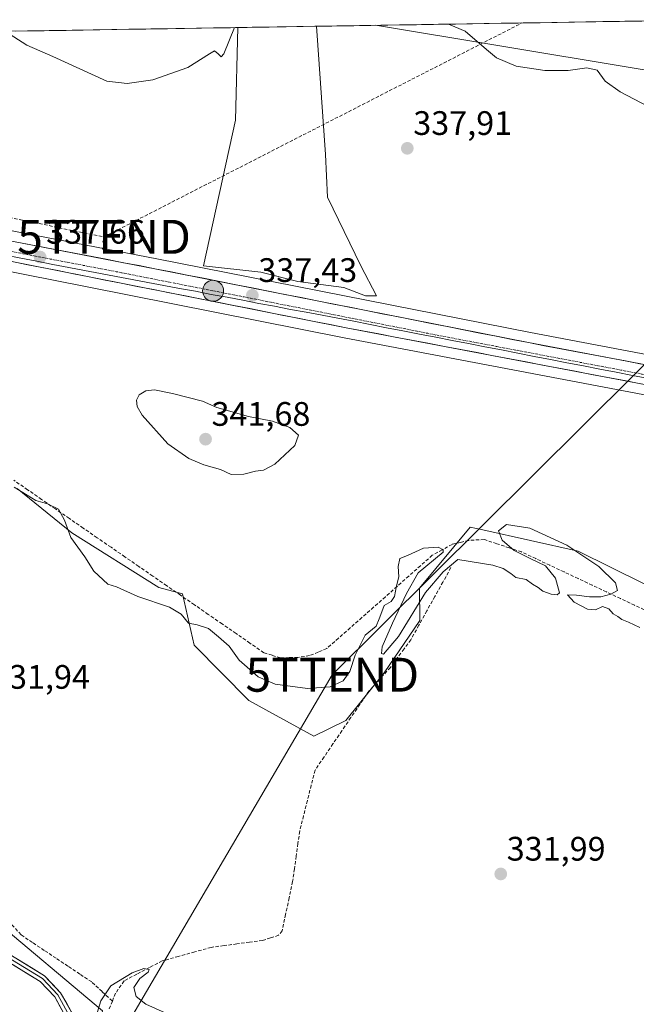
# Model space of a CAD drawing. Units: metres. Extents: x 611562 to 615032, y 4685369 to 4687738.
# Drawn here: x 613964 to 614146, y 4687434 to 4687725 of the extents above; entities that cross this region are included whole.
import ezdxf
from ezdxf.enums import TextEntityAlignment as Align

# ---------------------------------------------------------------- set-up
doc = ezdxf.new("R2010")
doc.units = ezdxf.units.M
doc.header["$MEASUREMENT"] = 0
doc.linetypes.add('TRAZO_Y_PUNTO', pattern=[1, 0.5, -0.25, 0, -0.25])
doc.linetypes.add('TRAZOSX2', pattern=[1.5, 1, -0.5])
doc.layers.get('0').update_dxf_attribs({"lineweight": 5})
for name, color, linetype, lineweight in [('Carretera de calzada única', 19, 'Continuous', 13), ('Carretera de calzada única Cxs', 19, 'Continuous', 13), ('Carretera de calzada única eje', 19, 'TRAZO_Y_PUNTO', 0), ('Carátula', 7, 'Continuous', 5), ('Conducción de hidrocarburos lineal', 6, 'TRAZOSX2', 0), ('Corriente artificial lineal', 5, 'TRAZOSX2', 13), ('Cultivos herbáceos CxS', 92, 'Continuous', 0), ('Curva de nivel normal', 36, 'Continuous', 0), ('Entidad de ámbito territorial', 19, 'Continuous', 0), ('Entidad de ámbito territorial CxS', 92, 'Continuous', 0), ('Layer 0', 7, 'Continuous', 0), ('Matorral CxS', 135, 'Continuous', 0), ('Municipio CxS', 142, 'Continuous', 0), ('Núcleo urbano CxS', 19, 'Continuous', 0), ('Punto de cota en terreno', 7, 'Continuous', 0), ('Punto kilométrico de carretera', 7, 'Continuous', 0), ('Rótulo de punto de cota en terreno', 19, 'Continuous', 0), ('Tendido', 6, 'Continuous', 0), ('Torre de tendido puntual', 7, 'Continuous', 0)]:
    doc.layers.add(name, color=color, linetype=linetype, lineweight=lineweight)
doc.styles.add('Arial', font='arial.ttf', dxfattribs={"height": 0.2})

# ---------------------------------------------------------------- blocks, each defined once
blk = doc.blocks.new('*U153')
at = {"layer": 'Cultivos herbáceos CxS', "color": 92, "linetype": 'Continuous', "lineweight": 0}
for points in [[(613674.54, 4687716.65, 335.05), (614028.54, 4687722.37, 339.96), (614027.83, 4687695.1, 338.37), (614018.42, 4687652.09, 337.26), (614035.31, 4687650.24, 337.25), (614046.18, 4687647.52, 337), (614059.8, 4687645.71, 337.16), (614066.18, 4687643.26, 336.7), (614069.36, 4687643.31, 336.6), (614064.78, 4687652.14, 337.12), (614054.96, 4687672.32, 337.59), (614054.33, 4687684.91, 337.86), (614051.68, 4687722.75, 339.04), (614172.1, 4687724.69, 342.25)], [(614698.29, 4687564.87, 336.61), (614645.11, 4687542.57, 336.94), (614632.92, 4687538.61, 336.98), (614623.82, 4687537.03, 336.87), (614614.75, 4687536.75, 336.87), (614614.75, 4687536.75, 336.87), (614599.94, 4687538.51, 337.09), (614529.8, 4687551.92, 337.57), (614294.86, 4687597.7, 340.44), (614238.56, 4687608.95, 339.54), (614114.8, 4687632.42, 337), (614004.61, 4687654.22, 337.8), (613953.68, 4687663.99, 337.54)], [(614259.91, 4687427.57, 335.66), (614242.56, 4687441.29, 336.66), (614217.63, 4687451.72, 336.15), (614192.08, 4687461.51, 335.77), (614167.75, 4687474.49, 336.21), (614165.69, 4687485.26, 336.85), (614172.43, 4687501.88, 336.39), (614177.24, 4687520.38, 335.58), (614171.2, 4687542.52, 335.6), (614157.69, 4687553.76, 335.55), (614128.9, 4687567.95, 334.94), (614100.75, 4687574.27, 335.2), (614097.04, 4687575.11, 335.23), (614082.06, 4687557.09, 334.53), (614082.2, 4687547.57, 334.28), (614071.63, 4687532.16, 332.97), (614060.41, 4687518.02, 332.61), (614050.95, 4687513.43, 332.4), (614031.74, 4687523.95, 333.41), (614015.62, 4687540.23, 333.86), (614012.22, 4687555.43, 335.47), (614005.2, 4687557.23, 335.34), (613979.56, 4687573.38, 335.18), (613963.49, 4687586.48, 334.87)], [(613937.77, 4687655.1, 337.19), (613984.07, 4687645.93, 338.45), (614059.89, 4687630.92, 336.52), (614180.54, 4687607.99, 338.02), (614344.5, 4687576.31, 340.31)]]:
    blk.add_polyline3d(points, dxfattribs=at)
blk = doc.blocks.new('*U183')
at = {"layer": 'Curva de nivel normal', "color": 36, "linetype": 'Continuous', "lineweight": 0}
blk.add_polyline3d([(614007.1, 4687431.85, 330), (614001.36, 4687434.45, 330), (613998.58, 4687436.68, 330), (613997.85, 4687439.38, 330), (613999.59, 4687442.01, 330), (614002.08, 4687443.89, 330), (614002.35, 4687444.68, 330), (614000.84, 4687444.93, 330), (613997.34, 4687443.67, 330), (613991.08, 4687439.78, 330), (613988.1, 4687435.4, 330), (613986.13, 4687428.96, 330)], dxfattribs=at)
blk = doc.blocks.new('*U186')
at = {"layer": 'Curva de nivel normal', "color": 36, "linetype": 'Continuous', "lineweight": 0}
blk.add_polyline3d([(614147.02, 4687545.45, 335), (614143.67, 4687547.09, 335), (614141.72, 4687547.81, 335), (614140.6, 4687548.7, 335), (614139.2, 4687549.46, 335), (614137.88, 4687550.97, 335), (614136.03, 4687551.68, 335), (614134.03, 4687550.68, 335), (614131.59, 4687550.92, 335), (614127.67, 4687552.96, 335), (614125.73, 4687555.07, 335), (614128.38, 4687555.03, 335), (614132.18, 4687554.55, 335), (614135.58, 4687554.57, 335), (614138.54, 4687555.3, 335), (614140.52, 4687556.39, 335), (614139.84, 4687558.64, 335), (614135.01, 4687563.42, 335), (614125.55, 4687569.72, 335), (614114.65, 4687574.77, 335), (614107.75, 4687575.88, 335), (614105.43, 4687574, 335), (614106.46, 4687571.25, 335), (614110.03, 4687568.17, 335), (614114.87, 4687565.69, 335), (614119.22, 4687563.64, 335), (614122.15, 4687560.06, 335), (614123.41, 4687555.67, 335), (614122.71, 4687555.07, 335), (614120.88, 4687555.34, 335), (614118.42, 4687556.18, 335), (614117.09, 4687557.3, 335), (614115.41, 4687558.3, 335), (614113.55, 4687559.61, 335), (614110.5, 4687560.22, 335), (614109, 4687561.42, 335), (614106.76, 4687562.84, 335), (614103.74, 4687563.89, 335), (614093.42, 4687565.52, 335), (614089.04, 4687561.94, 335), (614083.83, 4687555.79, 335), (614075.89, 4687542.84, 335), (614071.49, 4687537.59, 335), (614070.84, 4687537.84, 335), (614071.1, 4687539.79, 335), (614074.08, 4687546.72, 335), (614078.25, 4687555.55, 335), (614081.67, 4687561.61, 335), (614089.04, 4687567.7, 335), (614089.08, 4687568.41, 335), (614087.6, 4687569.14, 335), (614083.25, 4687568.87, 335), (614078.58, 4687566.7, 335), (614076.28, 4687565.82, 335), (614075.76, 4687563.5, 335), (614076.02, 4687560.37, 335), (614075.34, 4687557.79, 335), (614074.74, 4687554.64, 335), (614073.7, 4687553.19, 335), (614071.7, 4687551.97, 335), (614070.96, 4687550.12, 335), (614070.21, 4687548.07, 335), (614069.33, 4687545.91, 335), (614066.03, 4687543.2, 335), (614063.11, 4687537.32, 335), (614061.53, 4687532.51, 335), (614059.62, 4687529.74, 335), (614055.7, 4687527.98, 335), (614049.03, 4687527.54, 335), (614039.57, 4687528.74, 335), (614034.49, 4687530.9, 335), (614028.91, 4687535.8, 335), (614025.92, 4687540.01, 335), (614022.77, 4687542.76, 335), (614019.85, 4687545.22, 335), (614016.57, 4687546.23, 335), (614013.98, 4687546.73, 335), (614011.8, 4687549.39, 335), (614008.32, 4687551.52, 335), (613999.04, 4687554.6, 335), (613992.7, 4687557.44, 335), (613990.22, 4687558.28, 335), (613988.8, 4687559.55, 335), (613986.05, 4687562.11, 335), (613983.41, 4687566.31, 335), (613979.26, 4687571.99, 335), (613977.36, 4687577.1, 335), (613975.62, 4687580.33, 335), (613972.44, 4687581.93, 335), (613969, 4687582.95, 335), (613962.6, 4687586.86, 335)], dxfattribs=at)
blk = doc.blocks.new('5PATER')
at = {"layer": 'Carátula', "linetype": 'Continuous', "lineweight": 5}
h = blk.add_hatch(color=250, dxfattribs=at)
edge = h.paths.add_edge_path()
edge.add_ellipse((0, 0.01), major_axis=(-1.33, -1.34), ratio=0.999422, start_angle=0, end_angle=360)
blk = doc.blocks.new('5TTEND')
blk.add_text('5TTEND', height=10).set_placement((0, 0), align=Align.MIDDLE_CENTER)
blk = doc.blocks.new('5HITCA')
at = {"layer": 'Carátula', "linetype": 'Continuous', "lineweight": 5}
h = blk.add_hatch(color=1, dxfattribs=at)
edge = h.paths.add_edge_path()
edge.add_arc((0, 0), 3.1, 0.0011, 360.0011)
at = {"layer": 'Carátula', "color": 250, "linetype": 'Continuous', "lineweight": 5}
blk.add_circle((0, 0, 0), 3.1, dxfattribs=at)

msp = doc.modelspace()

# ---------------------------------------------------------------- linework, layer by layer
at = {"layer": 'Carretera de calzada única', "color": 19, "linetype": 'Continuous', "lineweight": 13}
for points in [[(614554.56, 4687538.32), (614547.02, 4687539.73), (614495.2, 4687549.97), (614345.07, 4687579.25), (614181.1, 4687610.94), (614060.46, 4687633.86), (613984.65, 4687648.87), (613938.35, 4687658.04), (613832.51, 4687678.45), (613772.84, 4687690.16), (613713.65, 4687701.13), (613670.25, 4687706.23), (613646.61, 4687708.55), (613642.6, 4687708.94), (613630.35, 4687710.22)], [(613803.43, 4687690), (613953.11, 4687661.04), (614004.04, 4687651.28), (614114.23, 4687629.47), (614237.99, 4687606.01), (614265.32, 4687600.55)]]:
    msp.add_lwpolyline(points, dxfattribs=at)
at = {"layer": 'Carretera de calzada única Cxs', "color": 19, "linetype": 'Continuous', "lineweight": 13}
for points in [[(613962.37, 4687659.27, 337.53), (613967, 4687658.38, 337.49), (613971.63, 4687657.49, 337.56), (613976.26, 4687656.6, 337.71), (613980.89, 4687655.72, 337.84), (613985.52, 4687654.83, 337.95), (613990.15, 4687653.94, 337.78), (613994.78, 4687653.05, 337.67), (613999.41, 4687652.17, 337.65), (614004.04, 4687651.28, 337.72), (614008.83, 4687650.33, 337.7), (614013.62, 4687649.38, 337.58), (614018.41, 4687648.44, 337.47), (614023.2, 4687647.49, 337.38), (614027.99, 4687646.54, 337.3), (614032.79, 4687645.59, 337.29), (614037.58, 4687644.64, 337.26), (614042.37, 4687643.69, 337.11), (614047.16, 4687642.75, 336.94), (614051.95, 4687641.8, 336.91), (614056.74, 4687640.85, 336.93), (614061.53, 4687639.9, 337.04), (614066.32, 4687638.95, 336.89), (614071.11, 4687638, 336.77), (614075.9, 4687637.06, 336.52), (614080.69, 4687636.11, 336.63), (614085.48, 4687635.16, 336.66), (614090.28, 4687634.21, 336.81), (614095.07, 4687633.26, 336.68), (614099.86, 4687632.31, 336.7), (614104.65, 4687631.37, 336.82), (614109.44, 4687630.42, 336.93), (614114.23, 4687629.47, 336.97), (614118.99, 4687628.57, 337.01), (614123.75, 4687627.67, 337.11), (614128.51, 4687626.76, 337.2), (614133.27, 4687625.86, 337.29), (614138.03, 4687624.96, 337.43), (614142.79, 4687624.06, 337.5), (614147.55, 4687623.15, 337.47)], [(614147.32, 4687617.36, 337.52), (614142.5, 4687618.27, 337.4), (614137.67, 4687619.19, 337.23), (614132.84, 4687620.11, 337.14), (614128.02, 4687621.02, 337.04), (614123.19, 4687621.94, 336.97), (614118.37, 4687622.86, 336.92), (614113.54, 4687623.78, 336.8), (614108.72, 4687624.69, 336.67), (614103.89, 4687625.61, 336.67), (614099.06, 4687626.53, 336.74), (614094.24, 4687627.44, 336.74), (614089.41, 4687628.36, 336.55), (614084.59, 4687629.28, 336.48), (614079.76, 4687630.19, 336.7), (614074.94, 4687631.11, 336.74), (614070.11, 4687632.03, 336.77), (614065.29, 4687632.94, 336.85), (614060.46, 4687633.86, 336.89), (614055.72, 4687634.8, 336.92), (614050.98, 4687635.74, 337.02), (614046.25, 4687636.67, 337.09), (614041.51, 4687637.61, 337.2), (614036.77, 4687638.55, 337.16), (614032.03, 4687639.49, 337.25), (614027.29, 4687640.43, 337.39), (614022.56, 4687641.37, 337.5), (614017.82, 4687642.3, 337.6), (614013.08, 4687643.24, 337.61), (614008.34, 4687644.18, 337.64), (614003.6, 4687645.12, 337.76), (613998.86, 4687646.06, 338.01), (613994.13, 4687646.99, 338.05), (613989.39, 4687647.93, 337.86), (613984.65, 4687648.87, 337.71), (613980.02, 4687649.79, 337.71), (613975.39, 4687650.7, 337.77), (613970.76, 4687651.62, 337.75), (613966.13, 4687652.54, 337.6), (613961.5, 4687653.46, 337.47)]]:
    msp.add_polyline3d(points, dxfattribs=at)
at = {"layer": 'Carretera de calzada única eje', "color": 19, "linetype": 'TRAZO_Y_PUNTO', "lineweight": 0}
msp.add_lwpolyline([(613801.5, 4687687.48), (613817.97, 4687684.22), (613836.7, 4687680.6), (613864.75, 4687675.17), (613917.67, 4687664.97), (613945.73, 4687659.54), (613968.88, 4687654.96), (613994.34, 4687650.07), (614032.25, 4687642.57), (614087.34, 4687631.66), (614147.66, 4687620.21), (614209.54, 4687608.47), (614237.69, 4687602.85), (614265.61, 4687597.45)], dxfattribs=at)
at = {"layer": 'Conducción de hidrocarburos lineal', "color": 6, "linetype": 'TRAZOSX2', "lineweight": 0}
msp.add_polyline3d([(613718.39, 4687717.36, 335.62), (613795.12, 4687699.2, 336.84), (613808.22, 4687697.48, 336.65), (613989.06, 4687660.66, 338.4), (614112.29, 4687723.72, 340.85)], dxfattribs=at)
at = {"layer": 'Corriente artificial lineal', "color": 5, "linetype": 'TRAZOSX2', "lineweight": 13}
for points in [[(614149.7, 4687550.08, 335.15), (614145.53, 4687552.05, 335.04), (614141.37, 4687554.01, 335.04), (614137.2, 4687555.97, 334.91), (614133.04, 4687557.93, 334.9), (614128.87, 4687559.9, 334.89), (614124.71, 4687561.86, 334.9), (614120.54, 4687563.82, 334.96), (614116.38, 4687565.79, 334.94), (614112.21, 4687567.75, 334.94), (614108.54, 4687568.97, 335.05), (614104.88, 4687570.19, 335.13), (614101.21, 4687571.41, 335.16), (614096.59, 4687571.17, 335.29), (614094.15, 4687570.58, 335.22), (614091.7, 4687570, 335.09), (614088.77, 4687568.38, 334.96), (614085.84, 4687566.76, 334.91), (614082.39, 4687563.71, 334.91), (614078.93, 4687560.65, 334.91), (614075.48, 4687557.6, 334.96), (614072.02, 4687554.54, 335.04), (614068.57, 4687551.49, 335.2), (614065.11, 4687548.43, 335.31), (614061.66, 4687545.38, 335.49), (614058.2, 4687542.32, 335.85), (614054.75, 4687539.27, 335.96), (614052.21, 4687538.23, 336.03), (614049.67, 4687537.19, 336.19), (614046.22, 4687536.67, 336.36), (614043.66, 4687536.59, 336.35), (614041.1, 4687536.52, 336.3), (614038.64, 4687537.29, 336.14), (614036.18, 4687538.05, 335.92), (614032.08, 4687540.88, 335.71), (614027.99, 4687543.7, 335.49), (614023.89, 4687546.53, 335.3), (614019.79, 4687549.35, 335.28), (614015.7, 4687552.18, 335.31), (614011.6, 4687555, 335.4), (614007.5, 4687557.83, 335.59), (614003.41, 4687560.66, 335.84), (613999.31, 4687563.48, 336.01), (613995.22, 4687566.31, 335.93), (613991.12, 4687569.13, 335.75), (613987.02, 4687571.96, 335.68), (613982.93, 4687574.78, 335.44), (613978.83, 4687577.61, 335.22), (613974.73, 4687580.44, 335.04), (613970.64, 4687583.26, 335.02), (613966.54, 4687586.09, 335.11), (613962.44, 4687588.91, 335.06)], [(614091.37, 4687563.14, 334.53), (614089, 4687558.89, 334.5), (614086.63, 4687554.64, 334.09), (614084.27, 4687550.39, 334.34), (614081.9, 4687546.14, 333.8), (614079.53, 4687541.89, 333.84), (614077.52, 4687539.16, 333.57), (614075.51, 4687536.43, 333.46), (614073.5, 4687533.7, 333.21), (614070.33, 4687530.2, 332.79), (614067.15, 4687526.7, 332.68), (614064.51, 4687522.82, 332.85), (614061.86, 4687518.94, 332.32), (614059.22, 4687515.06, 332.46), (614056.57, 4687511.18, 331.97), (614053.93, 4687507.3, 331.75), (614051.28, 4687503.42, 331.29), (614050.15, 4687498.94, 331.12), (614049.03, 4687494.45, 331.05), (614047.9, 4687489.97, 330.96), (614046.77, 4687485.48, 330.49), (614046.25, 4687481.77, 330.31), (614045.73, 4687478.05, 330.46), (614045.2, 4687474.34, 330.67), (614044.68, 4687470.62, 330.75), (614043.64, 4687465.76, 330.83), (614042.61, 4687460.9, 330.59), (614041.57, 4687456.04, 330.07), (614040.54, 4687454.72, 330.1), (614038.16, 4687453.96, 330.34), (614035.77, 4687453.2, 330.5), (614031.99, 4687452.69, 330.46), (614028.22, 4687452.19, 330.5), (614024.44, 4687451.68, 330.5), (614020.66, 4687451.17, 330.47), (614015.84, 4687449.84, 330.04), (614011.03, 4687448.5, 330.06), (614006.21, 4687447.17, 330.42), (614002.46, 4687445.21, 330.12), (613998.71, 4687443.24, 329.88), (613994.96, 4687441.28, 329.96), (613992.45, 4687437.64, 329.14), (613991.51, 4687435.32, 328.85)], [(613961.92, 4687457.83, 330.97), (613964.63, 4687454.82, 330.96), (613968.12, 4687452.49, 330.94), (613971.61, 4687450.16, 330.84), (613975.1, 4687447.83, 330.85), (613978.6, 4687445.51, 330.65), (613982.09, 4687443.18, 330.32), (613985.58, 4687440.85, 330.45), (613988.54, 4687438.08, 329.77), (613991.51, 4687435.32, 328.85)], [(613991.51, 4687435.32, 328.85), (613990.56, 4687433, 328.96)]]:
    msp.add_polyline3d(points, dxfattribs=at)
at = {"layer": 'Cultivos herbáceos CxS', "color": 92, "linetype": 'Continuous', "lineweight": 0}
for points in [[(614172.1, 4687724.69, 342.25), (614051.68, 4687722.75, 339.04)], [(614028.54, 4687722.37, 339.96), (613674.54, 4687716.65, 335.05)], [(614028.54, 4687722.37, 339.96), (614027.83, 4687695.1, 338.37), (614018.42, 4687652.09, 337.26), (614035.31, 4687650.24, 337.25), (614046.18, 4687647.52, 337), (614059.8, 4687645.71, 337.16), (614066.18, 4687643.26, 336.7), (614069.36, 4687643.31, 336.6), (614064.78, 4687652.14, 337.12), (614054.96, 4687672.32, 337.59), (614054.33, 4687684.91, 337.86), (614051.68, 4687722.75, 339.04)], [(613953.68, 4687663.99, 337.54), (614004.61, 4687654.22, 337.8), (614114.8, 4687632.42, 337), (614238.56, 4687608.95, 339.54), (614294.86, 4687597.7, 340.44), (614529.8, 4687551.92, 337.57), (614599.94, 4687538.51, 337.09), (614614.75, 4687536.75, 336.87), (614623.82, 4687537.03, 336.87), (614632.92, 4687538.61, 336.98), (614645.11, 4687542.57, 336.94), (614698.29, 4687564.87, 336.61)], [(613937.77, 4687655.1, 337.19), (613984.07, 4687645.93, 338.45), (614059.89, 4687630.92, 336.52), (614180.54, 4687607.99, 338.02), (614344.5, 4687576.31, 340.31)], [(613963.49, 4687586.48, 334.87), (613979.56, 4687573.38, 335.18), (614005.2, 4687557.23, 335.34), (614012.22, 4687555.43, 335.47), (614015.62, 4687540.23, 333.86), (614031.74, 4687523.95, 333.41), (614050.95, 4687513.43, 332.4), (614060.41, 4687518.02, 332.61), (614071.63, 4687532.16, 332.97), (614082.2, 4687547.57, 334.28), (614082.06, 4687557.09, 334.53), (614097.04, 4687575.11, 335.23), (614100.75, 4687574.27, 335.2), (614128.9, 4687567.95, 334.94), (614157.69, 4687553.76, 335.55), (614171.2, 4687542.52, 335.6), (614177.24, 4687520.38, 335.58), (614172.43, 4687501.88, 336.39), (614165.69, 4687485.26, 336.85), (614167.75, 4687474.49, 336.21), (614192.08, 4687461.51, 335.77), (614217.63, 4687451.72, 336.15), (614242.56, 4687441.29, 336.66), (614259.91, 4687427.57, 335.66)], [(613963.49, 4687586.48, 334.87), (613979.56, 4687573.38, 335.18), (614005.2, 4687557.23, 335.34), (614012.22, 4687555.43, 335.47), (614015.62, 4687540.23, 333.86), (614031.74, 4687523.95, 333.41), (614050.95, 4687513.43, 332.4), (614060.41, 4687518.02, 332.61), (614071.63, 4687532.16, 332.97), (614082.2, 4687547.57, 334.28), (614082.06, 4687557.09, 334.53), (614097.04, 4687575.11, 335.23), (614100.75, 4687574.27, 335.2), (614128.9, 4687567.95, 334.94), (614157.69, 4687553.76, 335.55), (614171.2, 4687542.52, 335.6), (614177.24, 4687520.38, 335.58), (614172.43, 4687501.88, 336.39), (614165.69, 4687485.26, 336.85), (614167.75, 4687474.49, 336.21), (614192.08, 4687461.51, 335.77), (614217.63, 4687451.72, 336.15), (614242.56, 4687441.29, 336.66), (614259.91, 4687427.57, 335.66)], [(613963.49, 4687586.48, 334.87), (613979.56, 4687573.38, 335.18), (614005.2, 4687557.23, 335.34), (614012.22, 4687555.43, 335.47), (614015.62, 4687540.23, 333.86), (614031.74, 4687523.95, 333.41), (614050.95, 4687513.43, 332.4), (614060.41, 4687518.02, 332.61), (614071.63, 4687532.16, 332.97), (614082.2, 4687547.57, 334.28), (614082.06, 4687557.09, 334.53), (614097.04, 4687575.11, 335.23), (614100.75, 4687574.27, 335.2), (614128.9, 4687567.95, 334.94), (614157.69, 4687553.76, 335.55), (614171.2, 4687542.52, 335.6), (614177.24, 4687520.38, 335.58), (614172.43, 4687501.88, 336.39), (614165.69, 4687485.26, 336.85), (614167.75, 4687474.49, 336.21), (614192.08, 4687461.51, 335.77), (614217.63, 4687451.72, 336.15), (614242.56, 4687441.29, 336.66), (614259.91, 4687427.57, 335.66)], [(613926.99, 4687477.3, 332.22), (613955.82, 4687459.94, 331.08), (613988.62, 4687432.47, 328.71), (613973.04, 4687369.34, 328.08), (613976.33, 4687361.76, 328.03), (613982.12, 4687356.77, 328.15), (614032.48, 4687344.17, 327.76)], [(614651.19, 4687044.13, 338.79), (614517.18, 4687102.54, 336.98), (614441.58, 4687136.91, 335.62), (614414.09, 4687152.37, 334.81), (614403.78, 4687160.96, 333.85), (614390.04, 4687162.68, 334.13), (614372.85, 4687171.27, 333.17), (614347.08, 4687183.3, 332.51), (614307.57, 4687193.61, 333.78), (614242.28, 4687222.82, 332.95), (614173.55, 4687253.75, 331.66), (614123.73, 4687277.8, 330.61), (614072.18, 4687308.73, 329.95), (614032.48, 4687344.17, 327.76), (613982.12, 4687356.77, 328.15), (613976.33, 4687361.76, 328.03), (613973.04, 4687369.34, 328.08), (613988.62, 4687432.47, 328.71), (613955.82, 4687459.94, 331.08)]]:
    msp.add_polyline3d(points, dxfattribs=at)
at = {"layer": 'Curva de nivel normal', "color": 36, "linetype": 'Continuous', "lineweight": 0}
for points in [[(614090.63, 4687723.37, 340), (614095.54, 4687721.28, 340), (614101.87, 4687715.9, 340), (614104.79, 4687713.46, 340), (614110.6, 4687711.01, 340), (614119.03, 4687709.68, 340), (614125.92, 4687709.72, 340), (614131.43, 4687710.5, 340), (614134.45, 4687709.81, 340), (614136.83, 4687706.61, 340), (614141.25, 4687703.47, 340), (614153.42, 4687697.04, 340)], [(613959.93, 4687721.26, 340), (613960.05, 4687721.19, 340), (613966.31, 4687717.2, 340), (613974, 4687713.84, 340), (613989.92, 4687706.54, 340), (613995.92, 4687705.88, 340), (614003.5, 4687706.91, 340), (614013.77, 4687710.58, 340), (614020.2, 4687714.58, 340), (614021.62, 4687715.48, 340), (614022.75, 4687714.62, 340), (614023.64, 4687713.71, 340), (614024.4, 4687714.65, 340), (614027.57, 4687722.36, 340)], [(614026.56, 4687590.64, 340), (614030.33, 4687590.7, 340), (614033.77, 4687591.59, 340), (614036.1, 4687591.86, 340), (614039.38, 4687593.63, 340), (614045.31, 4687599.18, 340), (614046.38, 4687602.18, 340), (614043.81, 4687604.44, 340), (614038.75, 4687606.32, 340), (614031.66, 4687607.7, 340), (614022.29, 4687610.3, 340), (614018.14, 4687612.22, 340), (614009.3, 4687614.49, 340), (614003.96, 4687615.54, 340), (614001.36, 4687615.24, 340), (613999.44, 4687614.06, 340), (613998.59, 4687612.47, 340), (613998.88, 4687610.63, 340), (614000.34, 4687608.08, 340), (614007.86, 4687599.61, 340), (614014.04, 4687595.33, 340), (614018.49, 4687593.41, 340), (614023.4, 4687592.03, 340), (614026.56, 4687590.64, 340)]]:
    msp.add_polyline3d(points, dxfattribs=at)
at = {"layer": 'Entidad de ámbito territorial', "color": 19, "linetype": 'Continuous', "lineweight": 0}
msp.add_polyline3d([(613959.73, 4687655.36, 337.42), (613964.49, 4687654.42, 337.52), (613969.24, 4687653.49, 337.63), (613974, 4687652.55, 337.73), (613978.67, 4687651.67, 337.74), (613983.34, 4687650.78, 337.73), (613988.01, 4687649.9, 337.76), (613992.68, 4687649.02, 337.8), (613997.35, 4687648.13, 337.86), (614002.02, 4687647.25, 337.79), (614006.69, 4687646.36, 337.7), (614011.36, 4687645.48, 337.61), (614016.03, 4687644.6, 337.57), (614020.69, 4687643.71, 337.54), (614025.36, 4687642.83, 337.52), (614030.03, 4687641.95, 337.41), (614034.7, 4687641.06, 337.29), (614039.37, 4687640.18, 337.21), (614044.04, 4687639.29, 337.18), (614048.71, 4687638.41, 337.18), (614053.38, 4687637.53, 337.1), (614058.05, 4687636.64, 337), (614062.72, 4687635.76, 336.94), (614067.55, 4687634.82, 336.9), (614072.39, 4687633.88, 336.88), (614077.22, 4687632.94, 336.86), (614082.06, 4687632, 336.77), (614086.89, 4687631.06, 336.57), (614091.72, 4687630.12, 336.77), (614096.56, 4687629.18, 336.82), (614101.39, 4687628.24, 336.88), (614106.23, 4687627.31, 336.84), (614111.06, 4687626.37, 336.86), (614115.9, 4687625.43, 336.93), (614120.73, 4687624.49, 337.07), (614125.56, 4687623.55, 337.23), (614130.4, 4687622.61, 337.26), (614135.23, 4687621.67, 337.29), (614140.07, 4687620.73, 337.38), (614144.9, 4687619.79, 337.5), (614149.73, 4687618.85, 337.65)], dxfattribs=at)
msp.add_polyline3d([(613959.73, 4687655.36, 337.42), (613964.49, 4687654.42, 337.52), (613969.24, 4687653.49, 337.63), (613974, 4687652.55, 337.73), (613978.67, 4687651.67, 337.74), (613983.34, 4687650.78, 337.73), (613988.01, 4687649.9, 337.76), (613992.68, 4687649.02, 337.8), (613997.35, 4687648.13, 337.86), (614002.02, 4687647.25, 337.79), (614006.69, 4687646.36, 337.7), (614011.36, 4687645.48, 337.61), (614016.03, 4687644.6, 337.57), (614020.69, 4687643.71, 337.54), (614025.36, 4687642.83, 337.52), (614030.03, 4687641.95, 337.41), (614034.7, 4687641.06, 337.29), (614039.37, 4687640.18, 337.21), (614044.04, 4687639.29, 337.18), (614048.71, 4687638.41, 337.18), (614053.38, 4687637.53, 337.1), (614058.05, 4687636.64, 337), (614062.72, 4687635.76, 336.94), (614067.55, 4687634.82, 336.9), (614072.39, 4687633.88, 336.88), (614077.22, 4687632.94, 336.86), (614082.06, 4687632, 336.77), (614086.89, 4687631.06, 336.57), (614091.72, 4687630.12, 336.77), (614096.56, 4687629.18, 336.82), (614101.39, 4687628.24, 336.88), (614106.23, 4687627.31, 336.84), (614111.06, 4687626.37, 336.86), (614115.9, 4687625.43, 336.93), (614120.73, 4687624.49, 337.07), (614125.56, 4687623.55, 337.23), (614130.4, 4687622.61, 337.26), (614135.23, 4687621.67, 337.29), (614140.07, 4687620.73, 337.38), (614144.9, 4687619.79, 337.5), (614149.73, 4687618.85, 337.65)], dxfattribs=at)
at = {"layer": 'Entidad de ámbito territorial CxS', "color": 92, "linetype": 'Continuous', "lineweight": 0}
for points in [[(613962.9, 4687721.31, 340.04), (613967.89, 4687721.39, 340.19), (613972.88, 4687721.47, 340.3), (613977.87, 4687721.55, 340.41), (613982.86, 4687721.63, 340.54), (613987.86, 4687721.71, 340.65), (613992.85, 4687721.79, 340.69), (613997.84, 4687721.88, 340.69), (614002.83, 4687721.96, 340.66), (614007.82, 4687722.04, 340.57), (614012.82, 4687722.12, 340.45), (614017.81, 4687722.2, 340.31), (614022.8, 4687722.28, 340.14), (614027.79, 4687722.36, 339.97), (614032.78, 4687722.44, 339.97), (614037.78, 4687722.52, 339.92), (614042.77, 4687722.6, 339.79), (614047.76, 4687722.68, 339.43), (614052.75, 4687722.76, 338.97), (614057.74, 4687722.84, 338.98), (614062.73, 4687722.92, 339.01), (614067.73, 4687723, 339.09), (614072.72, 4687723.09, 339.2), (614077.71, 4687723.17, 339.42), (614082.7, 4687723.25, 339.64), (614087.69, 4687723.33, 339.83), (614092.69, 4687723.41, 340), (614097.68, 4687723.49, 340.19), (614102.67, 4687723.57, 340.52), (614107.66, 4687723.65, 340.77), (614112.65, 4687723.73, 340.85), (614117.65, 4687723.81, 340.92), (614122.64, 4687723.89, 340.93), (614127.63, 4687723.97, 340.81), (614132.62, 4687724.05, 340.7), (614137.61, 4687724.13, 340.64), (614142.61, 4687724.21, 340.64), (614147.6, 4687724.3, 340.81)], [(613959.73, 4687655.36, 337.42), (613964.49, 4687654.42, 337.52), (613969.24, 4687653.49, 337.63), (613974, 4687652.55, 337.73), (613978.67, 4687651.67, 337.74), (613983.34, 4687650.78, 337.73), (613988.01, 4687649.9, 337.76), (613992.68, 4687649.02, 337.8), (613997.35, 4687648.13, 337.86), (614002.02, 4687647.25, 337.79), (614006.69, 4687646.36, 337.7), (614011.36, 4687645.48, 337.61), (614016.03, 4687644.6, 337.57), (614020.69, 4687643.71, 337.54), (614025.36, 4687642.83, 337.52), (614030.03, 4687641.95, 337.41), (614034.7, 4687641.06, 337.29), (614039.37, 4687640.18, 337.21), (614044.04, 4687639.29, 337.18), (614048.71, 4687638.41, 337.18), (614053.38, 4687637.53, 337.1), (614058.05, 4687636.64, 337), (614062.72, 4687635.76, 336.94), (614067.55, 4687634.82, 336.9), (614072.39, 4687633.88, 336.88), (614077.22, 4687632.94, 336.86), (614082.06, 4687632, 336.77), (614086.89, 4687631.06, 336.57), (614091.72, 4687630.12, 336.77), (614096.56, 4687629.18, 336.82), (614101.39, 4687628.24, 336.88), (614106.23, 4687627.31, 336.84), (614111.06, 4687626.37, 336.86), (614115.9, 4687625.43, 336.93), (614120.73, 4687624.49, 337.07), (614125.56, 4687623.55, 337.23), (614130.4, 4687622.61, 337.26), (614135.23, 4687621.67, 337.29), (614140.07, 4687620.73, 337.38), (614144.9, 4687619.79, 337.5), (614149.73, 4687618.85, 337.65)], [(614149.73, 4687618.85, 337.65), (614144.9, 4687619.79, 337.5), (614140.07, 4687620.73, 337.38), (614135.23, 4687621.67, 337.29), (614130.4, 4687622.61, 337.26), (614125.56, 4687623.55, 337.23), (614120.73, 4687624.49, 337.07), (614115.9, 4687625.43, 336.93), (614111.06, 4687626.37, 336.86), (614106.23, 4687627.31, 336.84), (614101.39, 4687628.24, 336.88), (614096.56, 4687629.18, 336.82), (614091.72, 4687630.12, 336.77), (614086.89, 4687631.06, 336.57), (614082.06, 4687632, 336.77), (614077.22, 4687632.94, 336.86), (614072.39, 4687633.88, 336.88), (614067.55, 4687634.82, 336.9), (614062.72, 4687635.76, 336.94), (614058.05, 4687636.64, 337), (614053.38, 4687637.53, 337.1), (614048.71, 4687638.41, 337.18), (614044.04, 4687639.29, 337.18), (614039.37, 4687640.18, 337.21), (614034.7, 4687641.06, 337.29), (614030.03, 4687641.95, 337.41), (614025.36, 4687642.83, 337.52), (614020.69, 4687643.71, 337.54), (614016.03, 4687644.6, 337.57), (614011.36, 4687645.48, 337.61), (614006.69, 4687646.36, 337.7), (614002.02, 4687647.25, 337.79), (613997.35, 4687648.13, 337.86), (613992.68, 4687649.02, 337.8), (613988.01, 4687649.9, 337.76), (613983.34, 4687650.78, 337.73), (613978.67, 4687651.67, 337.74), (613974, 4687652.55, 337.73), (613969.24, 4687653.49, 337.63), (613964.49, 4687654.42, 337.52), (613959.73, 4687655.36, 337.42)]]:
    msp.add_polyline3d(points, dxfattribs=at)
at = {"layer": 'Layer 0', "linetype": 'Continuous', "lineweight": 0}
for points in [[(613961.79, 4687374.62), (613972.56, 4687400.31), (613977, 4687414.86), (613977.81, 4687419.76), (613977.71, 4687430.79), (613974.54, 4687436.54), (613970.2, 4687441.15), (613950.3, 4687453.31)], [(613950.89, 4687454.19), (613970.88, 4687441.98), (613975.41, 4687437.17), (613978.77, 4687431.07), (613978.87, 4687419.68), (613978.04, 4687414.62), (613973.56, 4687399.95), (613962.8, 4687374.28)], [(613951.48, 4687455.07), (613971.55, 4687442.81), (613976.27, 4687437.8), (613979.83, 4687431.35), (613979.93, 4687419.59), (613979.07, 4687414.38), (613974.55, 4687399.59), (613963.8, 4687373.93)]]:
    msp.add_lwpolyline(points, dxfattribs=at)
for points in [[(613963.52, 4687447.71, 331.2), (613967.54, 4687445.26, 331.1), (613971.55, 4687442.81, 331.06), (613973.91, 4687440.31, 330.99), (613976.27, 4687437.8, 330.89), (613978.05, 4687434.58, 330.67), (613979.83, 4687431.35, 330.5), (613979.86, 4687427.43, 330.21), (613979.9, 4687423.51, 329.93), (613979.93, 4687419.59, 329.7), (613979.5, 4687416.99, 329.56), (613979.07, 4687414.38, 329.4), (613977.94, 4687410.68, 329.18), (613976.81, 4687406.99, 328.97), (613975.68, 4687403.29, 328.88), (613974.55, 4687399.59, 328.79), (613972.76, 4687395.31, 328.5), (613970.97, 4687391.04, 328.18), (613969.18, 4687386.76, 328.09), (613967.38, 4687382.48, 327.92), (613965.59, 4687378.21, 327.76), (613963.8, 4687373.93, 327.77)], [(613963.59, 4687378.9, 327.78), (613965.38, 4687383.18, 327.85), (613967.18, 4687387.47, 328.03), (613968.97, 4687391.75, 328.28), (613970.77, 4687396.03, 328.45), (613972.56, 4687400.31, 328.73), (613973.67, 4687403.95, 328.93), (613974.78, 4687407.59, 329.03), (613975.89, 4687411.22, 329.11), (613977, 4687414.86, 329.31), (613977.81, 4687419.76, 329.71), (613977.78, 4687423.44, 329.98), (613977.74, 4687427.11, 330.3), (613977.71, 4687430.79, 330.52), (613976.13, 4687433.67, 330.7), (613974.54, 4687436.54, 331.02), (613972.37, 4687438.85, 331.12), (613970.2, 4687441.15, 331.26), (613966.22, 4687443.58, 331.24), (613962.24, 4687446.01, 331.4)]]:
    msp.add_polyline3d(points, dxfattribs=at)
at = {"layer": 'Matorral CxS', "color": 135, "linetype": 'Continuous', "lineweight": 0}
msp.add_polyline3d([(614066.18, 4687643.26, 336.7), (614059.8, 4687645.71, 337.16), (614046.18, 4687647.52, 337), (614035.31, 4687650.24, 337.25), (614018.42, 4687652.09, 337.26), (614027.83, 4687695.1, 338.37), (614028.54, 4687722.37, 339.96), (614051.68, 4687722.75, 339.04), (614054.33, 4687684.91, 337.86), (614054.96, 4687672.32, 337.59), (614064.78, 4687652.14, 337.12), (614069.36, 4687643.31, 336.6), (614066.18, 4687643.26, 336.7)], close=True, dxfattribs=at)
for points in [[(614028.54, 4687722.37, 339.96), (614027.83, 4687695.1, 338.37), (614018.42, 4687652.09, 337.26), (614035.31, 4687650.24, 337.25), (614046.18, 4687647.52, 337), (614059.8, 4687645.71, 337.16), (614066.18, 4687643.26, 336.7), (614069.36, 4687643.31, 336.6), (614064.78, 4687652.14, 337.12), (614054.96, 4687672.32, 337.59), (614054.33, 4687684.91, 337.86), (614051.68, 4687722.75, 339.04)], [(614051.68, 4687722.75, 339.04), (614028.54, 4687722.37, 339.96)], [(613926.99, 4687477.3, 332.22), (613955.82, 4687459.94, 331.08), (613988.62, 4687432.47, 328.71), (613973.04, 4687369.34, 328.08), (613976.33, 4687361.76, 328.03), (613982.12, 4687356.77, 328.15), (614032.48, 4687344.17, 327.76)], [(613955.82, 4687459.94, 331.08), (613988.62, 4687432.47, 328.71), (613973.04, 4687369.34, 328.08), (613976.33, 4687361.76, 328.03), (613982.12, 4687356.77, 328.15), (614032.48, 4687344.17, 327.76), (614009.59, 4687343.83, 327.5), (614007.08, 4687343.79, 327.52), (613993.19, 4687337.87, 328.09), (613979.34, 4687329.41, 327.99), (613968.1, 4687317.83, 327.79), (613968.1, 4687317.84, 327.79), (613968.1, 4687317.82, 327.79), (613968.08, 4687317.81, 327.8), (613955.31, 4687331.1, 327.47)]]:
    msp.add_polyline3d(points, dxfattribs=at)
at = {"layer": 'Municipio CxS', "color": 142, "linetype": 'Continuous', "lineweight": 0}
msp.add_polyline3d([(613961.46, 4687721.29, 339.99), (613966.45, 4687721.37, 340.15), (613971.44, 4687721.45, 340.27), (613976.43, 4687721.53, 340.37), (613981.42, 4687721.61, 340.5), (613986.41, 4687721.69, 340.63), (613991.4, 4687721.77, 340.69), (613996.39, 4687721.85, 340.7), (614001.38, 4687721.93, 340.68), (614006.37, 4687722.01, 340.6), (614011.36, 4687722.09, 340.49), (614016.35, 4687722.17, 340.35), (614021.34, 4687722.25, 340.21), (614026.33, 4687722.34, 339.98), (614031.31, 4687722.42, 339.99), (614036.3, 4687722.5, 339.94), (614041.29, 4687722.58, 339.87), (614046.28, 4687722.66, 339.59), (614051.27, 4687722.74, 339), (614056.26, 4687722.82, 338.98), (614061.25, 4687722.9, 338.99), (614066.24, 4687722.98, 339.07), (614071.23, 4687723.06, 339.14), (614076.22, 4687723.14, 339.35), (614081.21, 4687723.22, 339.58), (614086.2, 4687723.3, 339.78), (614091.19, 4687723.38, 339.96), (614096.18, 4687723.46, 340.1), (614101.17, 4687723.55, 340.42), (614106.16, 4687723.63, 340.73), (614111.15, 4687723.71, 340.83), (614116.14, 4687723.79, 340.9), (614121.13, 4687723.87, 340.95), (614126.12, 4687723.95, 340.84), (614131.11, 4687724.03, 340.73), (614136.1, 4687724.11, 340.66), (614141.08, 4687724.19, 340.61), (614146.07, 4687724.27, 340.75)], dxfattribs=at)
at = {"layer": 'Núcleo urbano CxS', "color": 19, "linetype": 'Continuous', "lineweight": 0}
for points in [[(613953.68, 4687663.99, 337.54), (614004.61, 4687654.22, 337.8), (614114.8, 4687632.42, 337), (614238.56, 4687608.95, 339.54), (614294.86, 4687597.7, 340.44), (614529.8, 4687551.92, 337.57), (614599.94, 4687538.51, 337.09), (614614.75, 4687536.75, 336.87), (614623.82, 4687537.03, 336.87), (614632.92, 4687538.61, 336.98), (614645.11, 4687542.57, 336.94), (614698.29, 4687564.87, 336.61)], [(613953.68, 4687663.99, 337.54), (614004.61, 4687654.22, 337.8), (614114.8, 4687632.42, 337), (614238.56, 4687608.95, 339.54), (614294.86, 4687597.7, 340.44), (614529.8, 4687551.92, 337.57), (614599.94, 4687538.51, 337.09), (614614.75, 4687536.75, 336.87), (614623.82, 4687537.03, 336.87), (614632.92, 4687538.61, 336.98), (614645.11, 4687542.57, 336.94), (614698.29, 4687564.87, 336.61)], [(614344.5, 4687576.31, 340.31), (614180.54, 4687607.99, 338.02), (614059.89, 4687630.92, 336.52), (613984.07, 4687645.93, 338.45), (613937.77, 4687655.1, 337.19)], [(613937.77, 4687655.1, 337.19), (613984.07, 4687645.93, 338.45), (614059.89, 4687630.92, 336.52), (614180.54, 4687607.99, 338.02), (614344.5, 4687576.31, 340.31)]]:
    msp.add_polyline3d(points, dxfattribs=at)
at = {"layer": 'Tendido', "color": 6, "linetype": 'Continuous', "lineweight": 0}
for points in [[(614069.12, 4687723.03, 339.11), (614219.94, 4687697.99, 349.02)], [(614219.94, 4687697.99, 349.02), (614174.99, 4687649.41, 339.92), (614056.37, 4687531.56, 335.39), (613993.27, 4687423.88, 329.07), (613932.54, 4687320.51, 328.62), (613884.74, 4687237.58, 327.02)]]:
    msp.add_polyline3d(points, dxfattribs=at)

# ---------------------------------------------------------------- block references
at = {"layer": 'Cultivos herbáceos CxS', "color": 92, "linetype": 'Continuous', "lineweight": 0}
msp.add_blockref('*U153', (0, 0), dxfattribs=at)
at = {"layer": 'Curva de nivel normal', "color": 36, "linetype": 'Continuous', "lineweight": 0}
for name in ['*U186', '*U183']:
    msp.add_blockref(name, (0, 0), dxfattribs=at)
at = {"layer": 'Punto de cota en terreno', "linetype": 'Continuous', "lineweight": 0}
for p in [(614078.49, 4687686.76, 337.91), (613970.22, 4687654.7, 337.66), (614032.8, 4687643.41, 337.43), (614019, 4687601, 341.68), (614106.05, 4687472.8, 331.99)]:
    msp.add_blockref('5PATER', p, dxfattribs=at)
at = {"layer": 'Punto kilométrico de carretera', "linetype": 'Continuous', "lineweight": 0}
msp.add_blockref('5HITCA', (614021.21, 4687644.75, 337.45), dxfattribs=at)
at = {"layer": 'Torre de tendido puntual', "linetype": 'Continuous', "lineweight": 0}
for p in [(613989.06, 4687660.66, 338.4), (614056.37, 4687531.56, 335.39)]:
    msp.add_blockref('5TTEND', p, dxfattribs=at)

# ---------------------------------------------------------------- texts
at = {"layer": 'Rótulo de punto de cota en terreno', "color": 19, "linetype": 'Continuous', "lineweight": 0, "style": 'Arial'}
for s, p in [('337,91', (614080.25, 4687688.52)), ('337,66', (613971.98, 4687656.46)), ('337,43', (614034.56, 4687645.17)), ('341,68', (614020.76, 4687602.76)), ('331,94', (613955.75, 4687525.23)), ('331,99', (614107.81, 4687474.56))]:
    msp.add_text(s, height=7, dxfattribs=at).set_placement(p, align=Align.BOTTOM_LEFT)

doc.saveas('drawing.dxf')
